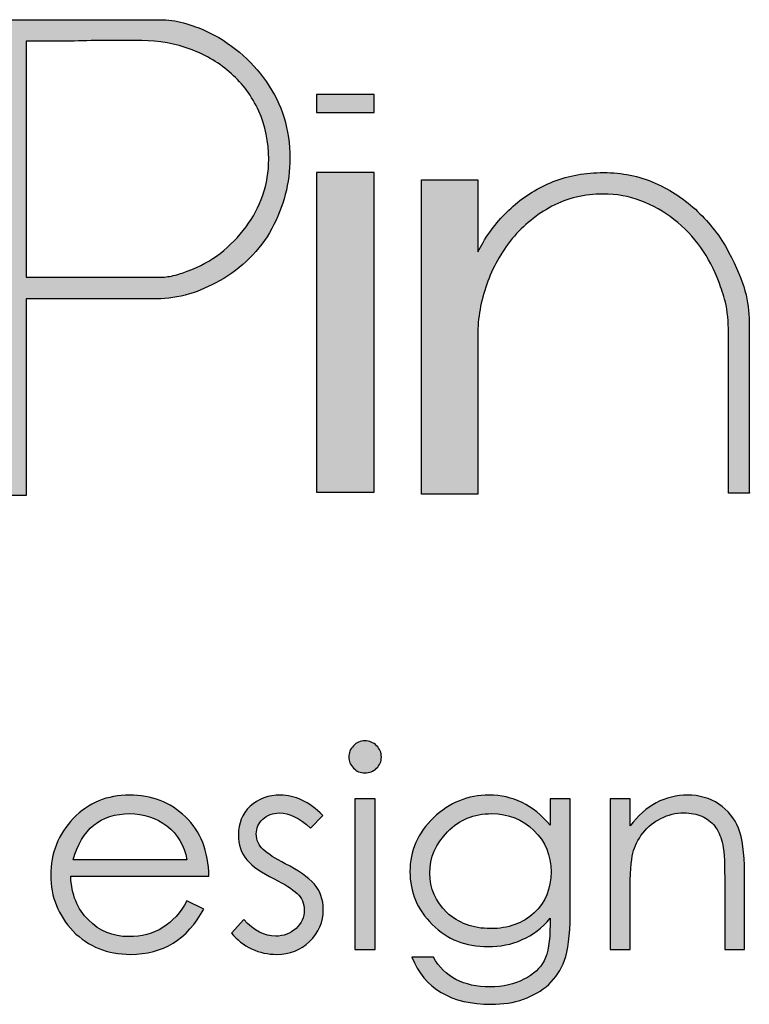
# Model space of a CAD drawing. Units: millimetres. Extents: x -567 to 26290, y -1201508 to -1073.
# Drawn here: x 16392 to 16401, y -1521 to -1509 of the extents above; entities that cross this region are included whole.
import ezdxf

# ---------------------------------------------------------------- set-up
doc = ezdxf.new("R2010")
doc.units = ezdxf.units.MM
doc.layers.add('圖層 3', color=7, linetype='Continuous', true_color=0x000000)

msp = doc.modelspace()

# ---------------------------------------------------------------- hatches: boundary and pattern name
at = {"layer": '圖層 3'}
h = msp.add_hatch(color=3, dxfattribs=at)
h.dxf.hatch_style = 2
edge = h.paths.add_edge_path()
edge.add_spline(control_points=[(16393.437, -1511.902), (16393.437, -1511.902), (16391.781, -1511.902), (16391.781, -1511.902), (16391.781, -1511.902), (16391.781, -1508.961), (16391.781, -1508.961), (16391.781, -1508.961), (16392.377, -1508.959), (16392.377, -1508.959), (16392.523, -1508.954), (16392.661, -1508.953), (16392.79, -1508.953), (16392.79, -1508.953), (16393.222, -1508.953), (16393.222, -1508.953), (16393.438, -1508.953), (16393.643, -1508.99), (16393.835, -1509.064), (16394.029, -1509.136), (16394.194, -1509.235), (16394.339, -1509.367), (16394.481, -1509.491), (16394.593, -1509.643), (16394.68, -1509.831), (16394.762, -1510.015), (16394.804, -1510.217), (16394.804, -1510.431), (16394.804, -1510.589), (16394.78, -1510.735), (16394.73, -1510.878), (16394.68, -1511.022), (16394.61, -1511.155), (16394.521, -1511.274), (16394.426, -1511.399), (16394.319, -1511.51), (16394.199, -1511.604), (16394.081, -1511.696), (16393.948, -1511.768), (16393.787, -1511.825), (16393.735, -1511.848), (16393.678, -1511.867), (16393.612, -1511.881), (16393.554, -1511.895), (16393.498, -1511.902), (16393.437, -1511.902)], knot_values=[0, 0, 0, 0, 1, 1, 1, 2, 2, 2, 3, 3, 3, 4, 4, 4, 5, 5, 5, 6, 6, 6, 7, 7, 7, 8, 8, 8, 9, 9, 9, 10, 10, 10, 11, 11, 11, 12, 12, 12, 13, 13, 13, 14, 14, 14, 15, 15, 15, 15], degree=3, periodic=0)
edge = h.paths.add_edge_path()
edge.add_spline(control_points=[(16394.008, -1508.827), (16393.936, -1508.795), (16393.854, -1508.767), (16393.74, -1508.734), (16393.647, -1508.707), (16393.548, -1508.693), (16393.447, -1508.693), (16393.447, -1508.693), (16391.016, -1508.693), (16391.016, -1508.693), (16391.016, -1508.693), (16391.016, -1514.613), (16391.016, -1514.613), (16391.016, -1514.613), (16391.208, -1514.613), (16391.208, -1514.613), (16391.252, -1514.612), (16391.299, -1514.613), (16391.35, -1514.616), (16391.401, -1514.618), (16391.451, -1514.619), (16391.498, -1514.619), (16391.498, -1514.619), (16391.781, -1514.619), (16391.781, -1514.619), (16391.781, -1514.619), (16391.781, -1512.171), (16391.781, -1512.171), (16391.781, -1512.171), (16393.409, -1512.171), (16393.409, -1512.171), (16393.538, -1512.171), (16393.674, -1512.15), (16393.817, -1512.11), (16393.942, -1512.069), (16394.064, -1512.016), (16394.19, -1511.947), (16394.473, -1511.789), (16394.692, -1511.569), (16394.842, -1511.296), (16394.991, -1511.022), (16395.067, -1510.727), (16395.067, -1510.417), (16395.067, -1510.064), (16394.97, -1509.744), (16394.776, -1509.468), (16394.583, -1509.189), (16394.325, -1508.974), (16394.008, -1508.827)], knot_values=[0, 0, 0, 0, 1, 1, 1, 2, 2, 2, 3, 3, 3, 4, 4, 4, 5, 5, 5, 6, 6, 6, 7, 7, 7, 8, 8, 8, 9, 9, 9, 10, 10, 10, 11, 11, 11, 12, 12, 12, 13, 13, 13, 14, 14, 14, 15, 15, 15, 16, 16, 16, 16], degree=3, periodic=0)
h = msp.add_hatch(color=3, dxfattribs=at)
h.dxf.hatch_style = 2
h.paths.add_polyline_path([(16395.401, -1509.851), (16396.119, -1509.851), (16396.119, -1509.624), (16395.401, -1509.624)])
h = msp.add_hatch(color=3, dxfattribs=at)
h.dxf.hatch_style = 2
h.paths.add_polyline_path([(16395.401, -1514.577), (16396.119, -1514.577), (16396.119, -1510.597), (16395.401, -1510.597)])
h = msp.add_hatch(color=3, dxfattribs=at)
h.dxf.hatch_style = 2
edge = h.paths.add_edge_path()
edge.add_spline(control_points=[(16400.792, -1512.46), (16400.792, -1512.198), (16400.737, -1511.969), (16400.536, -1511.587), (16400.432, -1511.389), (16400.301, -1511.228), (16400.15, -1511.082), (16399.998, -1510.936), (16399.82, -1510.817), (16399.622, -1510.729), (16399.417, -1510.64), (16399.207, -1510.597), (16398.978, -1510.597), (16398.751, -1510.597), (16398.541, -1510.635), (16398.351, -1510.709), (16398.165, -1510.785), (16397.996, -1510.888), (16397.851, -1511.016), (16397.704, -1511.141), (16397.581, -1511.29), (16397.475, -1511.469), (16397.452, -1511.507), (16397.431, -1511.546), (16397.409, -1511.585), (16397.409, -1511.585), (16397.409, -1510.688), (16397.409, -1510.688), (16397.409, -1510.688), (16396.706, -1510.688), (16396.706, -1510.688), (16396.706, -1510.688), (16396.706, -1514.605), (16396.706, -1514.605), (16396.706, -1514.605), (16397.409, -1514.605), (16397.409, -1514.605), (16397.409, -1514.605), (16397.409, -1512.627), (16397.409, -1512.627), (16397.409, -1512.407), (16397.447, -1512.193), (16397.522, -1511.988), (16397.593, -1511.784), (16397.7, -1511.593), (16397.839, -1511.42), (16397.982, -1511.25), (16398.144, -1511.118), (16398.334, -1511.017), (16398.525, -1510.916), (16398.739, -1510.865), (16398.971, -1510.865), (16399.143, -1510.865), (16399.295, -1510.892), (16399.44, -1510.948), (16399.592, -1511.004), (16399.731, -1511.082), (16399.855, -1511.182), (16399.984, -1511.281), (16400.096, -1511.398), (16400.189, -1511.532), (16400.283, -1511.661), (16400.357, -1511.802), (16400.416, -1511.966), (16400.443, -1512.035), (16400.47, -1512.117), (16400.496, -1512.21), (16400.521, -1512.3), (16400.534, -1512.493), (16400.534, -1512.568), (16400.534, -1512.568), (16400.534, -1514.591), (16400.534, -1514.591), (16400.534, -1514.591), (16400.794, -1514.591), (16400.794, -1514.591), (16400.794, -1514.591), (16400.792, -1512.904), (16400.792, -1512.46)], knot_values=[0, 0, 0, 0, 1, 1, 1, 2, 2, 2, 3, 3, 3, 4, 4, 4, 5, 5, 5, 6, 6, 6, 7, 7, 7, 8, 8, 8, 9, 9, 9, 10, 10, 10, 11, 11, 11, 12, 12, 12, 13, 13, 13, 14, 14, 14, 15, 15, 15, 16, 16, 16, 17, 17, 17, 18, 18, 18, 19, 19, 19, 20, 20, 20, 21, 21, 21, 22, 22, 22, 23, 23, 23, 24, 24, 24, 25, 25, 25, 26, 26, 26, 26], degree=3, periodic=0)
h = msp.add_hatch(color=3, dxfattribs=at)
h.dxf.hatch_style = 2
edge = h.paths.add_edge_path()
edge.add_spline(control_points=[(16395.877, -1518.399), (16395.877, -1518.399), (16396.129, -1518.399), (16396.129, -1518.399), (16396.129, -1518.399), (16396.129, -1520.274), (16396.129, -1520.274), (16396.129, -1520.274), (16395.877, -1520.274), (16395.877, -1520.274), (16395.877, -1520.274), (16395.877, -1518.399), (16395.877, -1518.399)], knot_values=[0, 0, 0, 0, 1, 1, 1, 2, 2, 2, 3, 3, 3, 4, 4, 4, 4], degree=3, periodic=0)
edge = h.paths.add_edge_path()
edge.add_spline(control_points=[(16395.801, -1517.88), (16395.801, -1517.825), (16395.82, -1517.778), (16395.86, -1517.738), (16395.899, -1517.697), (16395.946, -1517.677), (16396.003, -1517.677), (16396.058, -1517.677), (16396.108, -1517.697), (16396.148, -1517.737), (16396.187, -1517.773), (16396.208, -1517.82), (16396.208, -1517.88), (16396.208, -1517.934), (16396.187, -1517.981), (16396.148, -1518.018), (16396.108, -1518.057), (16396.058, -1518.076), (16396.003, -1518.076), (16395.946, -1518.076), (16395.899, -1518.055), (16395.86, -1518.016), (16395.82, -1517.975), (16395.801, -1517.929), (16395.801, -1517.88)], knot_values=[0, 0, 0, 0, 1, 1, 1, 2, 2, 2, 3, 3, 3, 4, 4, 4, 5, 5, 5, 6, 6, 6, 7, 7, 7, 8, 8, 8, 8], degree=3, periodic=0)
h = msp.add_hatch(color=3, dxfattribs=at)
h.dxf.hatch_style = 2
edge = h.paths.add_edge_path()
edge.add_spline(control_points=[(16393.785, -1519.158), (16393.753, -1518.977), (16393.666, -1518.837), (16393.535, -1518.736), (16393.399, -1518.635), (16393.246, -1518.583), (16393.072, -1518.583), (16392.709, -1518.583), (16392.473, -1518.776), (16392.365, -1519.158), (16392.365, -1519.158), (16393.785, -1519.158), (16393.785, -1519.158)], knot_values=[0, 0, 0, 0, 1, 1, 1, 2, 2, 2, 3, 3, 3, 4, 4, 4, 4], degree=3, periodic=0)
edge = h.paths.add_edge_path()
edge.add_spline(control_points=[(16393.785, -1519.668), (16393.785, -1519.668), (16393.995, -1519.773), (16393.995, -1519.773), (16393.789, -1520.15), (16393.486, -1520.336), (16393.081, -1520.336), (16392.793, -1520.336), (16392.557, -1520.239), (16392.365, -1520.048), (16392.182, -1519.852), (16392.087, -1519.621), (16392.087, -1519.35), (16392.087, -1519.076), (16392.182, -1518.839), (16392.368, -1518.643), (16392.557, -1518.447), (16392.792, -1518.352), (16393.068, -1518.352), (16393.344, -1518.352), (16393.579, -1518.442), (16393.766, -1518.622), (16393.955, -1518.804), (16394.052, -1519.05), (16394.059, -1519.364), (16394.059, -1519.364), (16392.337, -1519.364), (16392.337, -1519.364), (16392.344, -1519.589), (16392.418, -1519.772), (16392.557, -1519.908), (16392.695, -1520.048), (16392.86, -1520.115), (16393.058, -1520.115), (16393.381, -1520.115), (16393.625, -1519.966), (16393.785, -1519.668)], knot_values=[0, 0, 0, 0, 1, 1, 1, 2, 2, 2, 3, 3, 3, 4, 4, 4, 5, 5, 5, 6, 6, 6, 7, 7, 7, 8, 8, 8, 9, 9, 9, 10, 10, 10, 11, 11, 11, 12, 12, 12, 12], degree=3, periodic=0)
h = msp.add_hatch(color=3, dxfattribs=at)
h.dxf.hatch_style = 2
edge = h.paths.add_edge_path()
edge.add_spline(control_points=[(16395.479, -1518.606), (16395.479, -1518.606), (16395.323, -1518.764), (16395.323, -1518.764), (16395.19, -1518.639), (16395.061, -1518.575), (16394.936, -1518.575), (16394.854, -1518.575), (16394.784, -1518.602), (16394.729, -1518.654), (16394.676, -1518.703), (16394.649, -1518.764), (16394.649, -1518.835), (16394.649, -1518.913), (16394.678, -1518.977), (16394.735, -1519.031), (16394.794, -1519.085), (16394.887, -1519.142), (16395.01, -1519.208), (16395.174, -1519.29), (16395.295, -1519.376), (16395.371, -1519.459), (16395.445, -1519.546), (16395.484, -1519.653), (16395.484, -1519.776), (16395.484, -1519.934), (16395.427, -1520.068), (16395.314, -1520.174), (16395.203, -1520.282), (16395.068, -1520.336), (16394.904, -1520.336), (16394.794, -1520.336), (16394.691, -1520.315), (16394.591, -1520.268), (16394.491, -1520.22), (16394.408, -1520.153), (16394.34, -1520.07), (16394.34, -1520.07), (16394.492, -1519.9), (16394.492, -1519.9), (16394.619, -1520.042), (16394.752, -1520.109), (16394.892, -1520.109), (16394.988, -1520.109), (16395.074, -1520.076), (16395.145, -1520.013), (16395.212, -1519.949), (16395.247, -1519.873), (16395.247, -1519.786), (16395.247, -1519.702), (16395.217, -1519.632), (16395.158, -1519.577), (16395.097, -1519.521), (16395.002, -1519.462), (16394.872, -1519.395), (16394.714, -1519.321), (16394.601, -1519.241), (16394.532, -1519.158), (16394.459, -1519.075), (16394.426, -1518.97), (16394.426, -1518.847), (16394.426, -1518.705), (16394.472, -1518.587), (16394.572, -1518.492), (16394.673, -1518.398), (16394.798, -1518.352), (16394.952, -1518.352), (16395.129, -1518.352), (16395.305, -1518.435), (16395.479, -1518.606)], knot_values=[0, 0, 0, 0, 1, 1, 1, 2, 2, 2, 3, 3, 3, 4, 4, 4, 5, 5, 5, 6, 6, 6, 7, 7, 7, 8, 8, 8, 9, 9, 9, 10, 10, 10, 11, 11, 11, 12, 12, 12, 13, 13, 13, 14, 14, 14, 15, 15, 15, 16, 16, 16, 17, 17, 17, 18, 18, 18, 19, 19, 19, 20, 20, 20, 21, 21, 21, 22, 22, 22, 23, 23, 23, 23], degree=3, periodic=0)
h = msp.add_hatch(color=3, dxfattribs=at)
h.dxf.hatch_style = 2
edge = h.paths.add_edge_path()
edge.add_spline(control_points=[(16398.322, -1519.307), (16398.322, -1519.104), (16398.252, -1518.93), (16398.109, -1518.792), (16397.968, -1518.654), (16397.791, -1518.583), (16397.582, -1518.583), (16397.361, -1518.583), (16397.178, -1518.658), (16397.034, -1518.81), (16396.886, -1518.956), (16396.811, -1519.13), (16396.811, -1519.324), (16396.811, -1519.514), (16396.885, -1519.678), (16397.023, -1519.814), (16397.167, -1519.947), (16397.348, -1520.015), (16397.568, -1520.015), (16397.79, -1520.015), (16397.97, -1519.949), (16398.112, -1519.819), (16398.253, -1519.688), (16398.322, -1519.517), (16398.322, -1519.307)], knot_values=[0, 0, 0, 0, 1, 1, 1, 2, 2, 2, 3, 3, 3, 4, 4, 4, 5, 5, 5, 6, 6, 6, 7, 7, 7, 8, 8, 8, 8], degree=3, periodic=0)
edge = h.paths.add_edge_path()
edge.add_spline(control_points=[(16398.31, -1518.399), (16398.31, -1518.399), (16398.56, -1518.399), (16398.56, -1518.399), (16398.56, -1518.399), (16398.56, -1519.846), (16398.56, -1519.846), (16398.56, -1520.104), (16398.535, -1520.292), (16398.491, -1520.41), (16398.446, -1520.531), (16398.38, -1520.628), (16398.293, -1520.711), (16398.207, -1520.791), (16398.1, -1520.851), (16397.98, -1520.893), (16397.856, -1520.939), (16397.724, -1520.958), (16397.576, -1520.958), (16397.078, -1520.958), (16396.746, -1520.763), (16396.588, -1520.37), (16396.588, -1520.37), (16396.856, -1520.37), (16396.856, -1520.37), (16396.995, -1520.618), (16397.23, -1520.741), (16397.564, -1520.741), (16397.725, -1520.741), (16397.867, -1520.709), (16397.984, -1520.647), (16398.103, -1520.586), (16398.189, -1520.51), (16398.238, -1520.415), (16398.286, -1520.316), (16398.31, -1520.169), (16398.31, -1519.967), (16398.31, -1519.967), (16398.31, -1519.886), (16398.31, -1519.886), (16398.212, -1520.007), (16398.096, -1520.096), (16397.963, -1520.153), (16397.826, -1520.214), (16397.686, -1520.24), (16397.535, -1520.24), (16397.26, -1520.24), (16397.027, -1520.15), (16396.842, -1519.963), (16396.656, -1519.778), (16396.564, -1519.56), (16396.564, -1519.307), (16396.564, -1519.048), (16396.662, -1518.82), (16396.858, -1518.634), (16397.055, -1518.446), (16397.288, -1518.352), (16397.55, -1518.352), (16397.845, -1518.352), (16398.099, -1518.477), (16398.31, -1518.725), (16398.31, -1518.725), (16398.31, -1518.399), (16398.31, -1518.399)], knot_values=[0, 0, 0, 0, 1, 1, 1, 2, 2, 2, 3, 3, 3, 4, 4, 4, 5, 5, 5, 6, 6, 6, 7, 7, 7, 8, 8, 8, 9, 9, 9, 10, 10, 10, 11, 11, 11, 12, 12, 12, 13, 13, 13, 14, 14, 14, 15, 15, 15, 16, 16, 16, 17, 17, 17, 18, 18, 18, 19, 19, 19, 20, 20, 20, 21, 21, 21, 21], degree=3, periodic=0)
h = msp.add_hatch(color=3, dxfattribs=at)
h.dxf.hatch_style = 2
edge = h.paths.add_edge_path()
edge.add_spline(control_points=[(16399.061, -1518.399), (16399.061, -1518.399), (16399.308, -1518.399), (16399.308, -1518.399), (16399.308, -1518.399), (16399.308, -1518.736), (16399.308, -1518.736), (16399.504, -1518.48), (16399.744, -1518.352), (16400.026, -1518.352), (16400.17, -1518.352), (16400.299, -1518.39), (16400.415, -1518.464), (16400.528, -1518.542), (16400.611, -1518.642), (16400.657, -1518.765), (16400.708, -1518.889), (16400.733, -1519.071), (16400.733, -1519.31), (16400.733, -1519.31), (16400.733, -1520.274), (16400.733, -1520.274), (16400.733, -1520.274), (16400.487, -1520.274), (16400.487, -1520.274), (16400.487, -1520.274), (16400.487, -1519.381), (16400.487, -1519.381), (16400.487, -1519.164), (16400.477, -1519.016), (16400.455, -1518.937), (16400.435, -1518.859), (16400.403, -1518.793), (16400.363, -1518.74), (16400.32, -1518.685), (16400.267, -1518.643), (16400.203, -1518.615), (16400.138, -1518.588), (16400.063, -1518.574), (16399.976, -1518.574), (16399.877, -1518.574), (16399.783, -1518.596), (16399.692, -1518.642), (16399.606, -1518.685), (16399.529, -1518.746), (16399.466, -1518.827), (16399.404, -1518.907), (16399.363, -1518.989), (16399.341, -1519.076), (16399.321, -1519.159), (16399.308, -1519.33), (16399.308, -1519.586), (16399.308, -1519.586), (16399.308, -1520.274), (16399.308, -1520.274), (16399.308, -1520.274), (16399.061, -1520.274), (16399.061, -1520.274), (16399.061, -1520.274), (16399.061, -1518.399), (16399.061, -1518.399)], knot_values=[0, 0, 0, 0, 1, 1, 1, 2, 2, 2, 3, 3, 3, 4, 4, 4, 5, 5, 5, 6, 6, 6, 7, 7, 7, 8, 8, 8, 9, 9, 9, 10, 10, 10, 11, 11, 11, 12, 12, 12, 13, 13, 13, 14, 14, 14, 15, 15, 15, 16, 16, 16, 17, 17, 17, 18, 18, 18, 19, 19, 19, 20, 20, 20, 20], degree=3, periodic=0)

# ---------------------------------------------------------------- linework, layer by layer
at = {"layer": '圖層 3', "color": 3}
for points in [[(16395.401, -1509.851), (16396.119, -1509.851), (16396.119, -1509.624), (16395.401, -1509.624)], [(16395.401, -1514.577), (16396.119, -1514.577), (16396.119, -1510.597), (16395.401, -1510.597)]]:
    msp.add_lwpolyline(points, close=True, dxfattribs=at)
for points, knots in [([(16394.008, -1508.827), (16393.936, -1508.795), (16393.854, -1508.767), (16393.74, -1508.734), (16393.647, -1508.707), (16393.548, -1508.693), (16393.447, -1508.693), (16393.447, -1508.693), (16391.016, -1508.693), (16391.016, -1508.693), (16391.016, -1508.693), (16391.016, -1514.613), (16391.016, -1514.613), (16391.016, -1514.613), (16391.208, -1514.613), (16391.208, -1514.613), (16391.252, -1514.612), (16391.299, -1514.613), (16391.35, -1514.616), (16391.401, -1514.618), (16391.451, -1514.619), (16391.498, -1514.619), (16391.498, -1514.619), (16391.781, -1514.619), (16391.781, -1514.619), (16391.781, -1514.619), (16391.781, -1512.171), (16391.781, -1512.171), (16391.781, -1512.171), (16393.409, -1512.171), (16393.409, -1512.171), (16393.538, -1512.171), (16393.674, -1512.15), (16393.817, -1512.11), (16393.942, -1512.069), (16394.064, -1512.016), (16394.19, -1511.947), (16394.473, -1511.789), (16394.692, -1511.569), (16394.842, -1511.296), (16394.991, -1511.022), (16395.067, -1510.727), (16395.067, -1510.417), (16395.067, -1510.064), (16394.97, -1509.744), (16394.776, -1509.468), (16394.583, -1509.189), (16394.325, -1508.974), (16394.008, -1508.827)], [0, 0, 0, 0, 1, 1, 1, 2, 2, 2, 3, 3, 3, 4, 4, 4, 5, 5, 5, 6, 6, 6, 7, 7, 7, 8, 8, 8, 9, 9, 9, 10, 10, 10, 11, 11, 11, 12, 12, 12, 13, 13, 13, 14, 14, 14, 15, 15, 15, 16, 16, 16, 16]), ([(16393.437, -1511.902), (16393.437, -1511.902), (16391.781, -1511.902), (16391.781, -1511.902), (16391.781, -1511.902), (16391.781, -1508.961), (16391.781, -1508.961), (16391.781, -1508.961), (16392.377, -1508.959), (16392.377, -1508.959), (16392.523, -1508.954), (16392.661, -1508.953), (16392.79, -1508.953), (16392.79, -1508.953), (16393.222, -1508.953), (16393.222, -1508.953), (16393.438, -1508.953), (16393.643, -1508.99), (16393.835, -1509.064), (16394.029, -1509.136), (16394.194, -1509.235), (16394.339, -1509.367), (16394.481, -1509.491), (16394.593, -1509.643), (16394.68, -1509.831), (16394.762, -1510.015), (16394.804, -1510.217), (16394.804, -1510.431), (16394.804, -1510.589), (16394.78, -1510.735), (16394.73, -1510.878), (16394.68, -1511.022), (16394.61, -1511.155), (16394.521, -1511.274), (16394.426, -1511.399), (16394.319, -1511.51), (16394.199, -1511.604), (16394.081, -1511.696), (16393.948, -1511.768), (16393.787, -1511.825), (16393.735, -1511.848), (16393.678, -1511.867), (16393.612, -1511.881), (16393.554, -1511.895), (16393.498, -1511.902), (16393.437, -1511.902)], [0, 0, 0, 0, 1, 1, 1, 2, 2, 2, 3, 3, 3, 4, 4, 4, 5, 5, 5, 6, 6, 6, 7, 7, 7, 8, 8, 8, 9, 9, 9, 10, 10, 10, 11, 11, 11, 12, 12, 12, 13, 13, 13, 14, 14, 14, 15, 15, 15, 15]), ([(16400.792, -1512.46), (16400.792, -1512.198), (16400.737, -1511.969), (16400.536, -1511.587), (16400.432, -1511.389), (16400.301, -1511.228), (16400.15, -1511.082), (16399.998, -1510.936), (16399.82, -1510.817), (16399.622, -1510.729), (16399.417, -1510.64), (16399.207, -1510.597), (16398.978, -1510.597), (16398.751, -1510.597), (16398.541, -1510.635), (16398.351, -1510.709), (16398.165, -1510.785), (16397.996, -1510.888), (16397.851, -1511.016), (16397.704, -1511.141), (16397.581, -1511.29), (16397.475, -1511.469), (16397.452, -1511.507), (16397.431, -1511.546), (16397.409, -1511.585), (16397.409, -1511.585), (16397.409, -1510.688), (16397.409, -1510.688), (16397.409, -1510.688), (16396.706, -1510.688), (16396.706, -1510.688), (16396.706, -1510.688), (16396.706, -1514.605), (16396.706, -1514.605), (16396.706, -1514.605), (16397.409, -1514.605), (16397.409, -1514.605), (16397.409, -1514.605), (16397.409, -1512.627), (16397.409, -1512.627), (16397.409, -1512.407), (16397.447, -1512.193), (16397.522, -1511.988), (16397.593, -1511.784), (16397.7, -1511.593), (16397.839, -1511.42), (16397.982, -1511.25), (16398.144, -1511.118), (16398.334, -1511.017), (16398.525, -1510.916), (16398.739, -1510.865), (16398.971, -1510.865), (16399.143, -1510.865), (16399.295, -1510.892), (16399.44, -1510.948), (16399.592, -1511.004), (16399.731, -1511.082), (16399.855, -1511.182), (16399.984, -1511.281), (16400.096, -1511.398), (16400.189, -1511.532), (16400.283, -1511.661), (16400.357, -1511.802), (16400.416, -1511.966), (16400.443, -1512.035), (16400.47, -1512.117), (16400.496, -1512.21), (16400.521, -1512.3), (16400.534, -1512.493), (16400.534, -1512.568), (16400.534, -1512.568), (16400.534, -1514.591), (16400.534, -1514.591), (16400.534, -1514.591), (16400.794, -1514.591), (16400.794, -1514.591), (16400.794, -1514.591), (16400.792, -1512.904), (16400.792, -1512.46)], [0, 0, 0, 0, 1, 1, 1, 2, 2, 2, 3, 3, 3, 4, 4, 4, 5, 5, 5, 6, 6, 6, 7, 7, 7, 8, 8, 8, 9, 9, 9, 10, 10, 10, 11, 11, 11, 12, 12, 12, 13, 13, 13, 14, 14, 14, 15, 15, 15, 16, 16, 16, 17, 17, 17, 18, 18, 18, 19, 19, 19, 20, 20, 20, 21, 21, 21, 22, 22, 22, 23, 23, 23, 24, 24, 24, 25, 25, 25, 26, 26, 26, 26]), ([(16395.801, -1517.88), (16395.801, -1517.825), (16395.82, -1517.778), (16395.86, -1517.738), (16395.899, -1517.697), (16395.946, -1517.677), (16396.003, -1517.677), (16396.058, -1517.677), (16396.108, -1517.697), (16396.148, -1517.737), (16396.187, -1517.773), (16396.208, -1517.82), (16396.208, -1517.88), (16396.208, -1517.934), (16396.187, -1517.981), (16396.148, -1518.018), (16396.108, -1518.057), (16396.058, -1518.076), (16396.003, -1518.076), (16395.946, -1518.076), (16395.899, -1518.055), (16395.86, -1518.016), (16395.82, -1517.975), (16395.801, -1517.929), (16395.801, -1517.88)], [0, 0, 0, 0, 1, 1, 1, 2, 2, 2, 3, 3, 3, 4, 4, 4, 5, 5, 5, 6, 6, 6, 7, 7, 7, 8, 8, 8, 8]), ([(16393.785, -1519.668), (16393.785, -1519.668), (16393.995, -1519.773), (16393.995, -1519.773), (16393.789, -1520.15), (16393.486, -1520.336), (16393.081, -1520.336), (16392.793, -1520.336), (16392.557, -1520.239), (16392.365, -1520.048), (16392.182, -1519.852), (16392.087, -1519.621), (16392.087, -1519.35), (16392.087, -1519.076), (16392.182, -1518.839), (16392.368, -1518.643), (16392.557, -1518.447), (16392.792, -1518.352), (16393.068, -1518.352), (16393.344, -1518.352), (16393.579, -1518.442), (16393.766, -1518.622), (16393.955, -1518.804), (16394.052, -1519.05), (16394.059, -1519.364), (16394.059, -1519.364), (16392.337, -1519.364), (16392.337, -1519.364), (16392.344, -1519.589), (16392.418, -1519.772), (16392.557, -1519.908), (16392.695, -1520.048), (16392.86, -1520.115), (16393.058, -1520.115), (16393.381, -1520.115), (16393.625, -1519.966), (16393.785, -1519.668)], [0, 0, 0, 0, 1, 1, 1, 2, 2, 2, 3, 3, 3, 4, 4, 4, 5, 5, 5, 6, 6, 6, 7, 7, 7, 8, 8, 8, 9, 9, 9, 10, 10, 10, 11, 11, 11, 12, 12, 12, 12]), ([(16395.479, -1518.606), (16395.479, -1518.606), (16395.323, -1518.764), (16395.323, -1518.764), (16395.19, -1518.639), (16395.061, -1518.575), (16394.936, -1518.575), (16394.854, -1518.575), (16394.784, -1518.602), (16394.729, -1518.654), (16394.676, -1518.703), (16394.649, -1518.764), (16394.649, -1518.835), (16394.649, -1518.913), (16394.678, -1518.977), (16394.735, -1519.031), (16394.794, -1519.085), (16394.887, -1519.142), (16395.01, -1519.208), (16395.174, -1519.29), (16395.295, -1519.376), (16395.371, -1519.459), (16395.445, -1519.546), (16395.484, -1519.653), (16395.484, -1519.776), (16395.484, -1519.934), (16395.427, -1520.068), (16395.314, -1520.174), (16395.203, -1520.282), (16395.068, -1520.336), (16394.904, -1520.336), (16394.794, -1520.336), (16394.691, -1520.315), (16394.591, -1520.268), (16394.491, -1520.22), (16394.408, -1520.153), (16394.34, -1520.07), (16394.34, -1520.07), (16394.492, -1519.9), (16394.492, -1519.9), (16394.619, -1520.042), (16394.752, -1520.109), (16394.892, -1520.109), (16394.988, -1520.109), (16395.074, -1520.076), (16395.145, -1520.013), (16395.212, -1519.949), (16395.247, -1519.873), (16395.247, -1519.786), (16395.247, -1519.702), (16395.217, -1519.632), (16395.158, -1519.577), (16395.097, -1519.521), (16395.002, -1519.462), (16394.872, -1519.395), (16394.714, -1519.321), (16394.601, -1519.241), (16394.532, -1519.158), (16394.459, -1519.075), (16394.426, -1518.97), (16394.426, -1518.847), (16394.426, -1518.705), (16394.472, -1518.587), (16394.572, -1518.492), (16394.673, -1518.398), (16394.798, -1518.352), (16394.952, -1518.352), (16395.129, -1518.352), (16395.305, -1518.435), (16395.479, -1518.606)], [0, 0, 0, 0, 1, 1, 1, 2, 2, 2, 3, 3, 3, 4, 4, 4, 5, 5, 5, 6, 6, 6, 7, 7, 7, 8, 8, 8, 9, 9, 9, 10, 10, 10, 11, 11, 11, 12, 12, 12, 13, 13, 13, 14, 14, 14, 15, 15, 15, 16, 16, 16, 17, 17, 17, 18, 18, 18, 19, 19, 19, 20, 20, 20, 21, 21, 21, 22, 22, 22, 23, 23, 23, 23]), ([(16395.877, -1518.399), (16395.877, -1518.399), (16396.129, -1518.399), (16396.129, -1518.399), (16396.129, -1518.399), (16396.129, -1520.274), (16396.129, -1520.274), (16396.129, -1520.274), (16395.877, -1520.274), (16395.877, -1520.274), (16395.877, -1520.274), (16395.877, -1518.399), (16395.877, -1518.399)], [0, 0, 0, 0, 1, 1, 1, 2, 2, 2, 3, 3, 3, 4, 4, 4, 4]), ([(16398.31, -1518.399), (16398.31, -1518.399), (16398.56, -1518.399), (16398.56, -1518.399), (16398.56, -1518.399), (16398.56, -1519.846), (16398.56, -1519.846), (16398.56, -1520.104), (16398.535, -1520.292), (16398.491, -1520.41), (16398.446, -1520.531), (16398.38, -1520.628), (16398.293, -1520.711), (16398.207, -1520.791), (16398.1, -1520.851), (16397.98, -1520.893), (16397.856, -1520.939), (16397.724, -1520.958), (16397.576, -1520.958), (16397.078, -1520.958), (16396.746, -1520.763), (16396.588, -1520.37), (16396.588, -1520.37), (16396.856, -1520.37), (16396.856, -1520.37), (16396.995, -1520.618), (16397.23, -1520.741), (16397.564, -1520.741), (16397.725, -1520.741), (16397.867, -1520.709), (16397.984, -1520.647), (16398.103, -1520.586), (16398.189, -1520.51), (16398.238, -1520.415), (16398.286, -1520.316), (16398.31, -1520.169), (16398.31, -1519.967), (16398.31, -1519.967), (16398.31, -1519.886), (16398.31, -1519.886), (16398.212, -1520.007), (16398.096, -1520.096), (16397.963, -1520.153), (16397.826, -1520.214), (16397.686, -1520.24), (16397.535, -1520.24), (16397.26, -1520.24), (16397.027, -1520.15), (16396.842, -1519.963), (16396.656, -1519.778), (16396.564, -1519.56), (16396.564, -1519.307), (16396.564, -1519.048), (16396.662, -1518.82), (16396.858, -1518.634), (16397.055, -1518.446), (16397.288, -1518.352), (16397.55, -1518.352), (16397.845, -1518.352), (16398.099, -1518.477), (16398.31, -1518.725), (16398.31, -1518.725), (16398.31, -1518.399), (16398.31, -1518.399)], [0, 0, 0, 0, 1, 1, 1, 2, 2, 2, 3, 3, 3, 4, 4, 4, 5, 5, 5, 6, 6, 6, 7, 7, 7, 8, 8, 8, 9, 9, 9, 10, 10, 10, 11, 11, 11, 12, 12, 12, 13, 13, 13, 14, 14, 14, 15, 15, 15, 16, 16, 16, 17, 17, 17, 18, 18, 18, 19, 19, 19, 20, 20, 20, 21, 21, 21, 21]), ([(16399.061, -1518.399), (16399.061, -1518.399), (16399.308, -1518.399), (16399.308, -1518.399), (16399.308, -1518.399), (16399.308, -1518.736), (16399.308, -1518.736), (16399.504, -1518.48), (16399.744, -1518.352), (16400.026, -1518.352), (16400.17, -1518.352), (16400.299, -1518.39), (16400.415, -1518.464), (16400.528, -1518.542), (16400.611, -1518.642), (16400.657, -1518.765), (16400.708, -1518.889), (16400.733, -1519.071), (16400.733, -1519.31), (16400.733, -1519.31), (16400.733, -1520.274), (16400.733, -1520.274), (16400.733, -1520.274), (16400.487, -1520.274), (16400.487, -1520.274), (16400.487, -1520.274), (16400.487, -1519.381), (16400.487, -1519.381), (16400.487, -1519.164), (16400.477, -1519.016), (16400.455, -1518.937), (16400.435, -1518.859), (16400.403, -1518.793), (16400.363, -1518.74), (16400.32, -1518.685), (16400.267, -1518.643), (16400.203, -1518.615), (16400.138, -1518.588), (16400.063, -1518.574), (16399.976, -1518.574), (16399.877, -1518.574), (16399.783, -1518.596), (16399.692, -1518.642), (16399.606, -1518.685), (16399.529, -1518.746), (16399.466, -1518.827), (16399.404, -1518.907), (16399.363, -1518.989), (16399.341, -1519.076), (16399.321, -1519.159), (16399.308, -1519.33), (16399.308, -1519.586), (16399.308, -1519.586), (16399.308, -1520.274), (16399.308, -1520.274), (16399.308, -1520.274), (16399.061, -1520.274), (16399.061, -1520.274), (16399.061, -1520.274), (16399.061, -1518.399), (16399.061, -1518.399)], [0, 0, 0, 0, 1, 1, 1, 2, 2, 2, 3, 3, 3, 4, 4, 4, 5, 5, 5, 6, 6, 6, 7, 7, 7, 8, 8, 8, 9, 9, 9, 10, 10, 10, 11, 11, 11, 12, 12, 12, 13, 13, 13, 14, 14, 14, 15, 15, 15, 16, 16, 16, 17, 17, 17, 18, 18, 18, 19, 19, 19, 20, 20, 20, 20]), ([(16393.785, -1519.158), (16393.753, -1518.977), (16393.666, -1518.837), (16393.535, -1518.736), (16393.399, -1518.635), (16393.246, -1518.583), (16393.072, -1518.583), (16392.709, -1518.583), (16392.473, -1518.776), (16392.365, -1519.158), (16392.365, -1519.158), (16393.785, -1519.158), (16393.785, -1519.158)], [0, 0, 0, 0, 1, 1, 1, 2, 2, 2, 3, 3, 3, 4, 4, 4, 4]), ([(16398.322, -1519.307), (16398.322, -1519.104), (16398.252, -1518.93), (16398.109, -1518.792), (16397.968, -1518.654), (16397.791, -1518.583), (16397.582, -1518.583), (16397.361, -1518.583), (16397.178, -1518.658), (16397.034, -1518.81), (16396.886, -1518.956), (16396.811, -1519.13), (16396.811, -1519.324), (16396.811, -1519.514), (16396.885, -1519.678), (16397.023, -1519.814), (16397.167, -1519.947), (16397.348, -1520.015), (16397.568, -1520.015), (16397.79, -1520.015), (16397.97, -1519.949), (16398.112, -1519.819), (16398.253, -1519.688), (16398.322, -1519.517), (16398.322, -1519.307)], [0, 0, 0, 0, 1, 1, 1, 2, 2, 2, 3, 3, 3, 4, 4, 4, 5, 5, 5, 6, 6, 6, 7, 7, 7, 8, 8, 8, 8])]:
    msp.add_open_spline(points, degree=3, knots=knots, dxfattribs=at)

doc.saveas('drawing.dxf')
